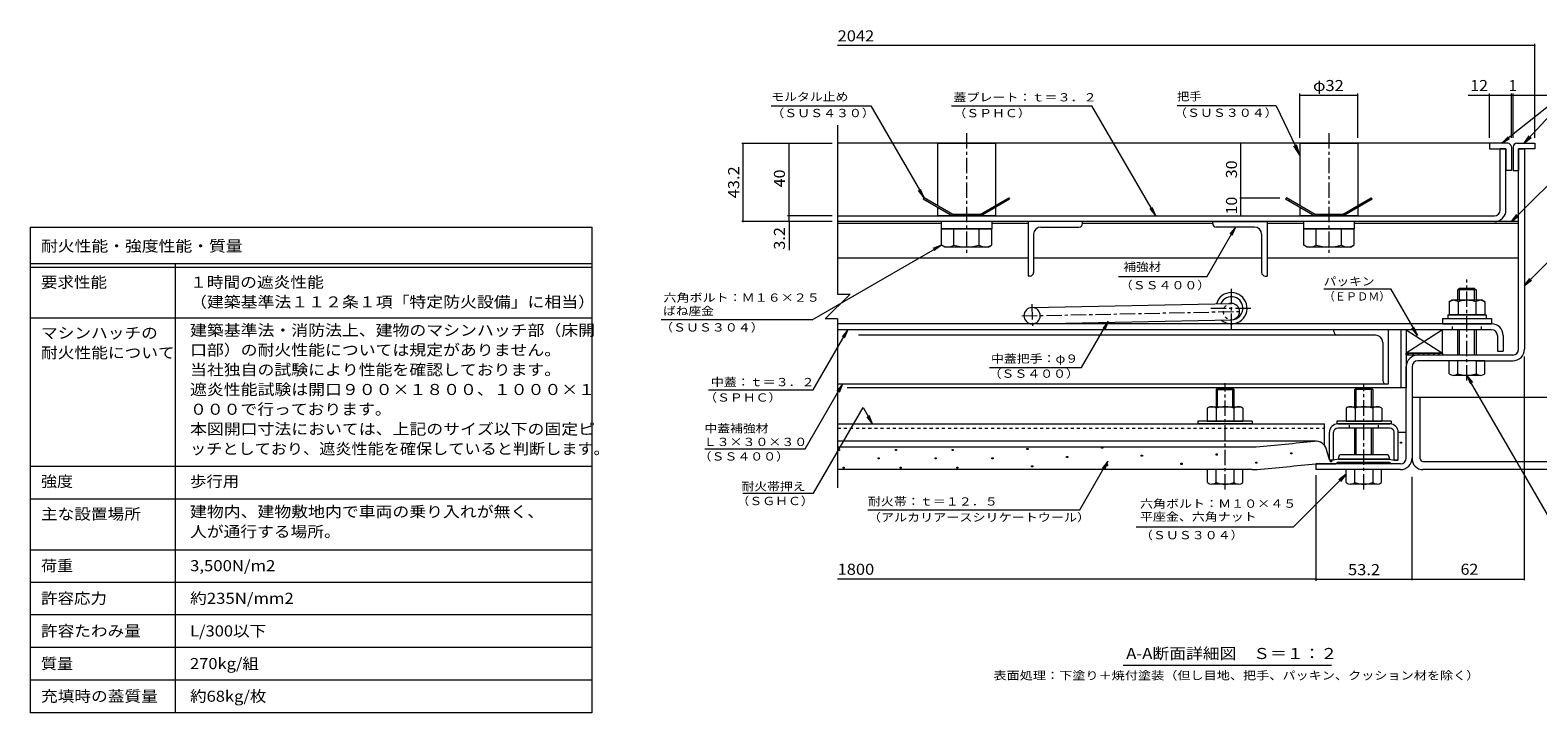
# Model space of a CAD drawing. Units: millimetres. Extents: x -3845 to 3411, y -10003 to 2413.
# Drawn here: x -3845 to 316, y -2455 to -572 of the extents above; entities that cross this region are included whole.
import ezdxf

# ---------------------------------------------------------------- set-up
doc = ezdxf.new("R2010")
doc.units = ezdxf.units.MM
doc.header["$LTSCALE"] = 10
doc.linetypes.add('JWW_CENTER1', pattern=[6.773333, 4.233333, -0.846667, 0.846667, -0.846667])
doc.linetypes.add('JWW_DASHED1', pattern=[1.693333, 0.846667, -0.846667])
for name, color, linetype in [('D-1', 7, 'Continuous'), ('D-2', 7, 'Continuous'), ('D-3', 7, 'Continuous'), ('D-4', 7, 'Continuous'), ('D-5', 7, 'Continuous'), ('D-6', 7, 'Continuous'), ('D-7', 7, 'Continuous'), ('D-9', 7, 'Continuous'), ('D-A', 7, 'Continuous'), ('D-B', 7, 'Continuous'), ('D-C', 7, 'Continuous'), ('D-E', 7, 'Continuous'), ('D-F', 7, 'Continuous'), ('F-5ﾚｲﾔ', 7, 'Continuous'), ('F-Fﾚｲﾔ', 7, 'Continuous')]:
    doc.layers.add(name, color=color, linetype=linetype)
doc.styles.add('ＭＳ ゴシック', font='txt', dxfattribs={"height": 1})

msp = doc.modelspace()

# ---------------------------------------------------------------- linework, layer by layer
at = {"layer": 'D-1', "color": 2, "linetype": 'Continuous', "lineweight": 9}
for p, q in [((262.6, -899.2), (278.6, -899.2)), ((262.6, -1452.2), (262.6, -899.2)), ((278.6, -899.2), (278.6, -1452.2)), ((246.6, -1468.2), (-15.4, -1468.2)), ((95.1, -1484.2), (-15.4, -1484.2)), ((145.1, -1484.2), (246.6, -1484.2)), ((-47.4, -1752.2), (-47.4, -1500.2)), ((-31.4, -1500.2), (-31.4, -1752.2)), ((-63.4, -1768.2), (-297.4, -1768.2)), ((-297.4, -1768.2), (-297.4, -1784.2)), ((-63.4, -1784.2), (-297.4, -1784.2))]:
    msp.add_line(p, q, dxfattribs=at)
for centre, radius, start, end in [((246.6, -1452.2), 16, 270, 0), ((246.6, -1452.2), 32, 270, 0), ((-15.4, -1500.2), 32, 90, 180), ((-15.4, -1500.2), 16, 90, 180), ((-63.4, -1752.2), 32, 270, 0), ((-63.4, -1752.2), 16, 270, 0)]:
    msp.add_arc(centre, radius, start, end, dxfattribs=at)
at = {"layer": 'D-2', "color": 3, "linetype": 'Continuous', "lineweight": 9}
for p, q in [((211.6, -1068.2), (211.6, -899.2)), ((227.6, -899.2), (211.6, -899.2)), ((227.6, -1068.2), (227.6, -899.2)), ((-1616.7, -1084.2), (195.6, -1084.2)), ((195.6, -1100.2), (-1616.7, -1100.2))]:
    msp.add_line(p, q, dxfattribs=at)
at = {"layer": 'D-2', "color": 3, "linetype": 'JWW_CENTER1', "lineweight": 9}
for p, q in [((-529.9, -1395.7), (-529.9, -1284.7)), ((-586.7, -1339), (-473.2, -1339))]:
    msp.add_line(p, q, dxfattribs=at)
at = {"layer": 'D-2', "color": 3, "linetype": 'Continuous', "lineweight": 9}
for centre, radius, start, end in [((195.6, -1068.2), 32, 270, 0), ((195.6, -1068.2), 16, 270, 0), ((-529.9, -1339), 43.2, 228.4263, 163.3553), ((-529.9, -1339), 31.7, 271.7608, 156.5284)]:
    msp.add_arc(centre, radius, start, end, dxfattribs=at)
at = {"layer": 'D-3', "color": 4, "linetype": 'Continuous', "lineweight": 9}
for p, q in [((182.6, -884.2), (-1616.7, -884.2)), ((232.6, -884.2), (182.6, -884.2)), ((182.6, -884.2), (182.6, -899.2)), ((182.6, -899.2), (227.6, -899.2)), ((227.6, -899.2), (227.6, -959.2)), ((242.6, -894.2), (242.6, -959.2)), ((247.6, -894.2), (247.6, -959.2)), ((257.6, -884.2), (307.6, -884.2)), ((307.6, -899.2), (262.6, -899.2)), ((262.6, -899.2), (262.6, -959.2)), ((307.6, -884.2), (307.6, -899.2)), ((242.6, -959.2), (227.6, -959.2)), ((247.6, -959.2), (262.6, -959.2)), ((-1378.3, -1034.2), (-1380.3, -1037.7)), ((-1380.3, -1037.7), (-1299.7, -1084.2)), ((-1298.7, -1080.2), (-1378.3, -1034.2)), ((-1369.7, -1039.2), (-1371.7, -1042.7)), ((-1223.7, -1080.2), (-1144, -1034.2)), ((-1222.6, -1084.2), (-1142, -1037.7)), ((-1152.6, -1039.2), (-1150.6, -1042.7)), ((-1144, -1034.2), (-1142, -1037.7)), ((-378.3, -1034.2), (-380.3, -1037.7)), ((-380.3, -1037.7), (-299.7, -1084.2)), ((-298.7, -1080.2), (-378.3, -1034.2)), ((-369.7, -1039.2), (-371.7, -1042.7)), ((-223.7, -1080.2), (-144, -1034.2)), ((-222.6, -1084.2), (-142, -1037.7)), ((-152.6, -1039.2), (-150.6, -1042.7)), ((-144, -1034.2), (-142, -1037.7)), ((-1223.7, -1080.2), (-1298.7, -1080.2)), ((-223.7, -1080.2), (-298.7, -1080.2)), ((-1222.6, -1084.2), (-1299.7, -1084.2)), ((-222.6, -1084.2), (-299.7, -1084.2))]:
    msp.add_line(p, q, dxfattribs=at)
for centre, start, end in [((232.6, -894.2), 0, 90), ((257.6, -894.2), 90, 180)]:
    msp.add_arc(centre, 10, start, end, dxfattribs=at)
at = {"layer": 'D-4', "color": 4, "linetype": 'Continuous', "lineweight": 9}
for p, q in [((-297.5, -1705.6), (-1616.7, -1705.6)), ((-69.4, -1680.9), (-47.4, -1680.9)), ((-69.4, -1757), (-69.4, -1681.2)), ((-47.4, -1752.2), (-47.4, -1680.9)), ((-1616.7, -1721.7), (-475.7, -1721.7)), ((-259.4, -1757), (-267.4, -1728.4)), ((-472.9, -1784.2), (-1616.7, -1784.2)), ((-297.4, -1768.2), (-241.9, -1768.2)), ((-258.2, -1758.2), (-259.4, -1757)), ((-249.2, -1758.2), (-258.2, -1758.2)), ((-234.4, -1755.7), (-249.2, -1758.2)), ((-234.4, -1763.2), (-241.9, -1768.2)), ((-94.4, -1755.7), (-234.4, -1755.7)), ((-234.4, -1763.2), (-94.4, -1763.2)), ((-94.4, -1755.7), (-79.7, -1758.2)), ((-94.4, -1763.2), (-86.9, -1768.2)), ((-63.4, -1768.2), (-86.9, -1768.2)), ((-79.7, -1758.2), (-70.7, -1758.2)), ((-70.7, -1758.2), (-69.4, -1757))]:
    msp.add_line(p, q, dxfattribs=at)
at = {"layer": 'D-4', "color": 2, "linetype": 'Continuous', "lineweight": 9}
for p, q in [((-1614.2, -1728.9), (-1611.2, -1728.9)), ((-1614.2, -1731.9), (-1614.2, -1728.9)), ((-1611.2, -1731.9), (-1614.2, -1731.9)), ((-1611.2, -1728.9), (-1611.2, -1731.9)), ((-1457.3, -1728.9), (-1454.3, -1728.9)), ((-1457.3, -1731.9), (-1457.3, -1728.9)), ((-1454.3, -1731.9), (-1457.3, -1731.9)), ((-1454.3, -1728.9), (-1454.3, -1731.9)), ((-1300.4, -1728.9), (-1297.4, -1728.9)), ((-1300.4, -1731.9), (-1300.4, -1728.9)), ((-1297.4, -1731.9), (-1300.4, -1731.9)), ((-1297.4, -1728.9), (-1297.4, -1731.9)), ((-1094.3, -1725.5), (-1091.3, -1725.5)), ((-1094.3, -1728.5), (-1094.3, -1725.5)), ((-1091.3, -1728.5), (-1094.3, -1728.5)), ((-1091.3, -1725.5), (-1091.3, -1728.5)), ((-888.2, -1722), (-885.2, -1722)), ((-888.2, -1725), (-888.2, -1722)), ((-885.2, -1725), (-888.2, -1725)), ((-885.2, -1722), (-885.2, -1725)), ((-778.6, -1744.4), (-775.6, -1744.4)), ((-778.6, -1747.4), (-778.6, -1744.4)), ((-775.6, -1747.4), (-778.6, -1747.4)), ((-775.6, -1744.4), (-775.6, -1747.4)), ((-572.5, -1740.9), (-569.5, -1740.9)), ((-572.5, -1743.9), (-572.5, -1740.9)), ((-569.5, -1743.9), (-572.5, -1743.9)), ((-569.5, -1740.9), (-569.5, -1743.9)), ((-366.4, -1737.5), (-363.4, -1737.5)), ((-366.4, -1740.5), (-366.4, -1737.5)), ((-363.4, -1740.5), (-366.4, -1740.5)), ((-363.4, -1737.5), (-363.4, -1740.5)), ((-63.7, -1708.1), (-60.7, -1708.1)), ((-63.7, -1711.1), (-63.7, -1708.1)), ((-60.7, -1711.1), (-63.7, -1711.1)), ((-60.7, -1708.1), (-60.7, -1711.1)), ((-1601.3, -1777.2), (-1598.3, -1777.2)), ((-1601.3, -1780.2), (-1601.3, -1777.2)), ((-1598.3, -1780.2), (-1601.3, -1780.2)), ((-1598.3, -1777.2), (-1598.3, -1780.2)), ((-1504.7, -1751.3), (-1501.7, -1751.3)), ((-1504.7, -1754.3), (-1504.7, -1751.3)), ((-1501.7, -1754.3), (-1504.7, -1754.3)), ((-1501.7, -1751.3), (-1501.7, -1754.3)), ((-1444.4, -1777.2), (-1441.4, -1777.2)), ((-1444.4, -1780.2), (-1444.4, -1777.2)), ((-1441.4, -1780.2), (-1444.4, -1780.2)), ((-1441.4, -1777.2), (-1441.4, -1780.2)), ((-1347.8, -1751.3), (-1344.8, -1751.3)), ((-1347.8, -1754.3), (-1347.8, -1751.3)), ((-1344.8, -1754.3), (-1347.8, -1754.3)), ((-1344.8, -1751.3), (-1344.8, -1754.3)), ((-1287.5, -1777.2), (-1284.5, -1777.2)), ((-1287.5, -1780.2), (-1287.5, -1777.2)), ((-1284.5, -1780.2), (-1287.5, -1780.2)), ((-1284.5, -1777.2), (-1284.5, -1780.2)), ((-1190.9, -1751.3), (-1187.9, -1751.3)), ((-1190.9, -1754.3), (-1190.9, -1751.3)), ((-1187.9, -1754.3), (-1190.9, -1754.3)), ((-1187.9, -1751.3), (-1187.9, -1754.3)), ((-1081.4, -1773.7), (-1078.4, -1773.7)), ((-1081.4, -1776.7), (-1081.4, -1773.7)), ((-1078.4, -1776.7), (-1081.4, -1776.7)), ((-1078.4, -1773.7), (-1078.4, -1776.7)), ((-984.8, -1747.9), (-981.8, -1747.9)), ((-984.8, -1750.9), (-984.8, -1747.9)), ((-981.8, -1750.9), (-984.8, -1750.9)), ((-981.8, -1747.9), (-981.8, -1750.9)), ((-875.2, -1770.3), (-872.2, -1770.3)), ((-875.2, -1773.3), (-875.2, -1770.3)), ((-872.2, -1773.3), (-875.2, -1773.3)), ((-872.2, -1770.3), (-872.2, -1773.3)), ((-669.1, -1766.8), (-666.1, -1766.8)), ((-669.1, -1769.8), (-669.1, -1766.8)), ((-666.1, -1769.8), (-669.1, -1769.8)), ((-666.1, -1766.8), (-666.1, -1769.8)), ((-463, -1763.3), (-460, -1763.3)), ((-463, -1766.3), (-463, -1763.3)), ((-460, -1766.3), (-463, -1766.3)), ((-460, -1763.3), (-460, -1766.3)), ((-256.9, -1759.9), (-253.9, -1759.9)), ((-256.9, -1762.9), (-256.9, -1759.9)), ((-253.9, -1762.9), (-256.9, -1762.9)), ((-253.9, -1759.9), (-253.9, -1762.9))]:
    msp.add_line(p, q, dxfattribs=at)
at = {"layer": 'D-4', "color": 211, "linetype": 'Continuous', "lineweight": 5}
for p, q in [((-101.9, -1743.2), (-226.9, -1743.2)), ((-234.4, -1750.7), (-234.4, -1755.7)), ((-234.4, -1755.7), (-94.4, -1755.7)), ((-234.4, -1765.7), (-234.4, -1763.2)), ((-234.4, -1763.2), (-94.4, -1763.2)), ((-96.9, -1768.2), (-231.9, -1768.2)), ((-94.4, -1750.7), (-94.4, -1755.7)), ((-94.4, -1765.7), (-94.4, -1763.2))]:
    msp.add_line(p, q, dxfattribs=at)
at = {"layer": 'D-4', "color": 4, "linetype": 'Continuous', "lineweight": 9}
for centre, radius, start, end in [((-2797.4, 23680.7), 25509, 275.2529, 275.61726), ((-297.5, -1736.8), 31.2, 15.5716, 95.6173), ((-475.7, -1571.7), 150, 270, 275.2529), ((-472.9, -1634.2), 150, 270, 275.2464), ((-2797.4, 23680.7), 25571.5, 275.24643, 275.6105), ((-63.4, -1752.2), 16, 270, 0)]:
    msp.add_arc(centre, radius, start, end, dxfattribs=at)
at = {"layer": 'D-4', "color": 211, "linetype": 'Continuous', "lineweight": 5}
for centre, radius, start, end in [((-226.9, -1750.7), 7.5, 90, 180), ((-101.9, -1750.7), 7.5, 0, 90), ((-231.9, -1765.7), 2.5, 180, 270), ((-96.9, -1765.7), 2.5, 270, 0)]:
    msp.add_arc(centre, radius, start, end, dxfattribs=at)
at = {"layer": 'D-5', "color": 7, "linetype": 'Continuous', "lineweight": 9}
for p, q in [((451.1, -696.8), (216.5, -884.2)), ((451.1, -696.8), (277.6, -884.2)), ((-1799.9, -780.4), (-1524.9, -780.4)), ((-1524.9, -780.4), (-1378.3, -1034.2)), ((-1302.4, -780.4), (-915.3, -780.4)), ((-738.9, -1084.2), (-915.3, -780.4)), ((-406.7, -780.4), (-679.9, -780.4)), ((-406.7, -780.4), (-341.2, -916.6)), ((529, -814.1), (242.8, -1100.2)), ((216.5, -884.2), (233.8, -866.2)), ((216.5, -884.2), (237.9, -871.3)), ((277.6, -884.2), (292.1, -863.8)), ((277.6, -884.2), (296.9, -868.2)), ((-341.2, -916.6), (-357.6, -891.5)), ((-341.2, -916.6), (-350.5, -888.1)), ((-1378.3, -1034.2), (-1393.6, -1014.4)), ((-1378.3, -1034.2), (-1387.9, -1011.1)), ((-738.9, -1084.2), (-754.2, -1064.4)), ((-738.9, -1084.2), (-748.5, -1061.1)), ((242.8, -1100.2), (258, -1080.4)), ((-1750.4, -1100.2), (-1750.4, -1178.8)), ((-598, -1252), (-519.1, -1115.2)), ((-519.1, -1115.2), (-534.3, -1135)), ((-519.1, -1115.2), (-528.6, -1138.3)), ((242.8, -1100.2), (262.7, -1085)), ((-1686.9, -1370.6), (-1330.4, -1164.9)), ((-1330.4, -1164.9), (-1353.5, -1174.4)), ((-1330.4, -1164.9), (-1350.3, -1180.1)), ((404.6, -1150.7), (278.6, -1276.7)), ((-598, -1252), (-841.6, -1252)), ((-275.3, -1285.5), (-90.7, -1285.5)), ((-90.7, -1285.5), (-16.5, -1414)), ((278.6, -1276.7), (293.8, -1256.8)), ((278.6, -1276.7), (298.4, -1261.4)), ((-1686.9, -1370.6), (-2103.9, -1370.6)), ((-1684.6, -1564), (-1588.8, -1398.2)), ((-1588.8, -1398.2), (-1604, -1418.1)), ((-1588.8, -1398.2), (-1598.4, -1421.3)), ((-943.6, -1502.5), (-869.9, -1375.6)), ((-869.9, -1375.6), (-885.2, -1395.4)), ((-869.9, -1375.6), (-879.5, -1398.6)), ((-16.5, -1414), (-31.8, -1394.2)), ((-16.5, -1414), (-26.1, -1390.9)), ((-1197.3, -1502.5), (-943.6, -1502.5)), ((120.1, -1524.2), (129.7, -1547.3)), ((120.1, -1524.2), (135.3, -1544.1)), ((355.7, -1932.3), (120.1, -1524.2)), ((-1972.8, -1564), (-1684.6, -1564)), ((-1706.3, -1726.6), (-1603.3, -1548.2)), ((-1603.3, -1548.2), (-1618.5, -1568.1)), ((-1603.3, -1548.2), (-1612.8, -1571.3)), ((-1683.1, -1849.5), (-1546.5, -1612.9)), ((-1546.5, -1612.9), (-1520.3, -1658.2)), ((-1520.3, -1658.2), (-1535.6, -1638.4)), ((-1520.3, -1658.2), (-1529.9, -1635.1)), ((-1982.8, -1726.6), (-1706.3, -1726.6)), ((-948.1, -1894.7), (-871.1, -1761.3)), ((-871.1, -1761.3), (-886.3, -1781.2)), ((-871.1, -1761.3), (-880.6, -1784.4)), ((-358.2, -1941.6), (-213.4, -1796.8)), ((-213.4, -1796.8), (-233.2, -1812.1)), ((-213.4, -1796.8), (-228.6, -1816.7)), ((-1878.3, -1849.5), (-1683.1, -1849.5)), ((-792.5, -1941.6), (-358.2, -1941.6)), ((-254.1, -2324.8), (-829.1, -2324.8))]:
    msp.add_line(p, q, dxfattribs=at)
at = {"layer": 'D-6', "color": 6, "linetype": 'Continuous', "lineweight": 9}
for p, q in [((262.6, -1100.2), (-1616.7, -1100.2)), ((-1331.2, -1105.2), (-1616.7, -1105.2)), ((-1090.7, -1105.2), (-1191.2, -1105.2)), ((-581.6, -1105.2), (-940.7, -1105.2)), ((-331.2, -1105.2), (-431.6, -1105.2)), ((262.6, -1105.2), (-191.2, -1105.2)), ((-1616.7, -1200.2), (-1090.7, -1200.2)), ((-1075.7, -1200.2), (-446.6, -1200.2)), ((-431.6, -1200.2), (262.6, -1200.2)), ((-1080.4, -1337.2), (-529.9, -1325.7)), ((-1079.4, -1382.2), (-529.9, -1370.7)), ((-529.9, -1370.7), (-529.4, -1370.7)), ((-47.4, -1398.2), (-47.4, -1463.2)), ((52.6, -1398.2), (-47.4, -1463.2)), ((-47.4, -1398.2), (52.6, -1463.2)), ((52.6, -1398.2), (-47.4, -1398.2)), ((52.6, -1463.2), (52.6, -1398.2)), ((52.6, -1463.2), (-47.4, -1463.2))]:
    msp.add_line(p, q, dxfattribs=at)
at = {"layer": 'D-6', "color": 6, "linetype": 'JWW_CENTER1', "lineweight": 9}
for p, q in [((-1080.6, -1328.2), (-1079.3, -1388.1)), ((-1108.4, -1360.3), (-504.6, -1347.7))]:
    msp.add_line(p, q, dxfattribs=at)
at = {"layer": 'D-6', "color": 211, "linetype": 'Continuous', "lineweight": 5}
for p, q in [((-47.4, -1398.2), (-62.4, -1398.2)), ((-62.4, -1398.2), (-62.4, -1558.2)), ((-47.4, -1398.2), (-47.4, -1558.2)), ((-62.4, -1558.2), (-1590.6, -1558.2)), ((-47.4, -1558.2), (-62.4, -1558.2))]:
    msp.add_line(p, q, dxfattribs=at)
at = {"layer": 'D-6', "color": 6, "linetype": 'JWW_DASHED1', "lineweight": 9}
msp.add_arc((-529.9, -1348.2), 22.5, 90, 270, dxfattribs=at)
at = {"layer": 'D-6', "color": 6, "linetype": 'Continuous', "lineweight": 9}
for centre, start, end in [((-529.9, -1348.2), 270, 90), ((-1079.9, -1359.7), 90, 270), ((-1079.9, -1359.7), 270, 90)]:
    msp.add_arc(centre, 22.5, start, end, dxfattribs=at)
at = {"layer": 'D-7', "color": 30, "linetype": 'Continuous', "lineweight": 5}
for p, q in [((99.2, -1284.2), (95.1, -1288.3)), ((95.1, -1317.2), (95.1, -1288.3)), ((145.1, -1288.3), (95.1, -1288.3)), ((99.2, -1317.2), (99.2, -1284.2)), ((141, -1284.2), (99.2, -1284.2)), ((141, -1317.2), (141, -1284.2)), ((141, -1284.2), (145.1, -1288.3)), ((145.1, -1288.3), (145.1, -1317.2)), ((95.1, -1468.2), (95.1, -1398.2)), ((99.2, -1468.2), (99.2, -1398.2)), ((141, -1468.2), (141, -1398.2)), ((145.1, -1398.2), (145.1, -1468.2)), ((169.1, -1484.2), (71.1, -1484.2)), ((71.1, -1519.7), (71.1, -1484.2)), ((95.1, -1519.7), (95.1, -1484.2)), ((145.1, -1484.2), (145.1, -1519.7)), ((169.1, -1519.7), (169.1, -1484.2)), ((157.1, -1524.2), (83.1, -1524.2)), ((-568.3, -1559.2), (-572.4, -1563.3)), ((-572.4, -1563.3), (-572.4, -1610.7)), ((-572.4, -1563.3), (-572.4, -1586.7)), ((-572.4, -1563.3), (-522.4, -1563.3)), ((-568.3, -1610.7), (-568.3, -1559.2)), ((-568.3, -1559.2), (-526.5, -1559.2)), ((-526.5, -1610.7), (-526.5, -1559.2)), ((-526.5, -1559.2), (-522.4, -1563.3)), ((-522.4, -1610.7), (-522.4, -1563.3)), ((-185.3, -1559.2), (-189.4, -1563.3)), ((-189.4, -1610.7), (-189.4, -1563.3)), ((-139.4, -1563.3), (-189.4, -1563.3)), ((-185.3, -1610.7), (-185.3, -1559.2)), ((-143.5, -1559.2), (-185.3, -1559.2)), ((-143.5, -1610.7), (-143.5, -1559.2)), ((-143.5, -1559.2), (-139.4, -1563.3)), ((-139.4, -1563.3), (-139.4, -1610.7)), ((-189.4, -1743.2), (-189.4, -1669.7)), ((-185.3, -1743.2), (-185.3, -1669.7)), ((-143.5, -1743.2), (-143.5, -1669.7)), ((-139.4, -1669.7), (-139.4, -1743.2)), ((-498.4, -1784.2), (-596.4, -1784.2)), ((-596.4, -1819.7), (-596.4, -1784.2)), ((-572.4, -1819.7), (-572.4, -1784.2)), ((-522.4, -1819.7), (-522.4, -1784.2)), ((-498.4, -1819.7), (-498.4, -1784.2)), ((-115.4, -1784.2), (-213.4, -1784.2)), ((-213.4, -1819.7), (-213.4, -1784.2)), ((-189.4, -1819.7), (-189.4, -1784.2)), ((-139.4, -1784.2), (-139.4, -1819.7)), ((-115.4, -1819.7), (-115.4, -1784.2)), ((-510.4, -1824.2), (-584.4, -1824.2)), ((-127.4, -1824.2), (-201.4, -1824.2))]:
    msp.add_line(p, q, dxfattribs=at)
at = {"layer": 'D-7', "color": 30, "linetype": 'JWW_CENTER1', "lineweight": 5}
for p, q in [((120.1, -1538.6), (120.1, -1260)), ((-547.4, -1839.4), (-547.4, -1545.3)), ((-164.4, -1838.6), (-164.4, -1550))]:
    msp.add_line(p, q, dxfattribs=at)
at = {"layer": 'D-7', "color": 2, "linetype": 'Continuous', "lineweight": 9}
for p, q in [((71, -1321), (77.6, -1317.2)), ((71, -1321), (71, -1357.2)), ((162.6, -1317.2), (77.6, -1317.2)), ((95.6, -1321), (95.6, -1357.2)), ((144.6, -1321), (144.6, -1357.2)), ((162.6, -1317.2), (169.2, -1321)), ((169.2, -1321), (169.2, -1357.2)), ((169.2, -1357.2), (71, -1357.2))]:
    msp.add_line(p, q, dxfattribs=at)
at = {"layer": 'D-7', "color": 211, "linetype": 'Continuous', "lineweight": 5}
for p, q in [((52.6, -1367.2), (187.6, -1367.2)), ((52.6, -1367.2), (52.6, -1382.2)), ((187.6, -1367.2), (187.6, -1382.2)), ((52.6, -1382.2), (187.6, -1382.2)), ((-472.4, -1650.7), (-622.4, -1650.7)), ((-622.4, -1650.7), (-622.4, -1658.2)), ((-472.4, -1658.2), (-622.4, -1658.2)), ((-472.4, -1650.7), (-472.4, -1658.2)), ((-89.4, -1650.7), (-239.4, -1650.7)), ((-239.4, -1650.7), (-239.4, -1658.2)), ((-89.4, -1658.2), (-239.4, -1658.2)), ((-89.4, -1650.7), (-89.4, -1658.2))]:
    msp.add_line(p, q, dxfattribs=at)
at = {"layer": 'D-7', "color": 6, "linetype": 'Continuous', "lineweight": 9}
for p, q in [((67.6, -1357.2), (172.6, -1357.2)), ((67.6, -1357.2), (67.6, -1367.2)), ((67.6, -1367.2), (172.6, -1367.2)), ((172.6, -1357.2), (172.6, -1367.2))]:
    msp.add_line(p, q, dxfattribs=at)
at = {"layer": 'D-7', "color": 2, "linetype": 'Continuous', "lineweight": 9}
for centre, radius, start, end in [((85.5, -1346.1), 29, 94.3844, 120), ((82.5, -1341.4), 24.2, 57.4275, 88.1878), ((120.1, -1398.4), 81.2, 72.4119, 107.5881), ((157.7, -1341.4), 24.2, 91.8121, 122.5725), ((154.7, -1346.1), 29, 60, 85.6156)]:
    msp.add_arc(centre, radius, start, end, dxfattribs=at)
at = {"layer": 'D-7', "color": 30, "linetype": 'Continuous', "lineweight": 5}
for centre, radius, start, end in [((83.1, -1505.9), 18.3, 229.1022, 310.8981), ((120.1, -1452.1), 72.1, 249.7055, 290.2945), ((157.1, -1505.9), 18.3, 229.1019, 310.8978), ((-584.4, -1805.9), 18.3, 229.1022, 310.8981), ((-547.4, -1752.1), 72.1, 249.7055, 290.2945), ((-510.4, -1805.9), 18.3, 229.1019, 310.8978), ((-201.4, -1805.9), 18.3, 229.1022, 310.8981), ((-164.4, -1752.1), 72.1, 249.7055, 290.2945), ((-127.4, -1805.9), 18.3, 229.1019, 310.8978)]:
    msp.add_arc(centre, radius, start, end, dxfattribs=at)
at = {"layer": 'D-9', "color": 211, "linetype": 'Continuous', "lineweight": 5}
for p, q in [((-1090.7, -1100.2), (-1090.7, -1250.2)), ((-940.7, -1100.2), (-1090.7, -1100.2)), ((-1055.7, -1115.2), (-950.7, -1115.2)), ((-940.7, -1105.2), (-940.7, -1100.2)), ((-581.6, -1105.2), (-581.6, -1100.2)), ((-581.6, -1100.2), (-431.6, -1100.2)), ((-466.6, -1115.2), (-571.6, -1115.2)), ((-431.6, -1100.2), (-431.6, -1250.2)), ((-1075.7, -1135.2), (-1075.7, -1240.2)), ((-446.6, -1135.2), (-446.6, -1240.2)), ((-1085.7, -1250.2), (-1090.7, -1250.2)), ((-436.6, -1250.2), (-431.6, -1250.2))]:
    msp.add_line(p, q, dxfattribs=at)
for centre, radius, start, end in [((-1055.7, -1135.2), 20, 90, 180), ((-950.7, -1105.2), 10, 270, 0), ((-571.6, -1105.2), 10, 180, 270), ((-466.6, -1135.2), 20, 0, 90), ((-1085.7, -1240.2), 10, 270, 0), ((-436.6, -1240.2), 10, 180, 270)]:
    msp.add_arc(centre, radius, start, end, dxfattribs=at)
at = {"layer": 'D-A', "color": 3, "linetype": 'Continuous', "lineweight": 9}
for p, q in [((188.1, -1382.2), (-1616.7, -1382.2)), ((188.1, -1398.2), (-1616.7, -1398.2)), ((204.1, -1414.2), (204.1, -1457.2)), ((220.1, -1414.2), (220.1, -1457.2)), ((204.1, -1457.2), (220.1, -1457.2))]:
    msp.add_line(p, q, dxfattribs=at)
at = {"layer": 'D-A', "color": 3, "linetype": 'JWW_DASHED1', "lineweight": 9}
for p, q in [((80.1, -1398.2), (80.1, -1382.2)), ((160.1, -1398.2), (160.1, -1382.2))]:
    msp.add_line(p, q, dxfattribs=at)
at = {"layer": 'D-A', "color": 3, "linetype": 'Continuous', "lineweight": 9}
for radius in [32, 16]:
    msp.add_arc((188.1, -1414.2), radius, 0, 90, dxfattribs=at)
at = {"layer": 'D-B', "color": 6, "linetype": 'Continuous', "lineweight": 9}
for p, q in [((-132.4, -1413.2), (-1559.5, -1413.2)), ((-247.4, -1403.2), (-247.4, -1398.2)), ((-97.4, -1398.2), (-97.4, -1548.2)), ((-112.4, -1433.2), (-112.4, -1538.2)), ((-97.4, -1548.2), (-1616.7, -1548.2))]:
    msp.add_line(p, q, dxfattribs=at)
at = {"layer": 'D-B', "color": 2, "linetype": 'Continuous', "lineweight": 9}
for p, q in [((-589.9, -1610.7), (-596.5, -1614.5)), ((-596.5, -1614.5), (-596.5, -1650.7)), ((-589.9, -1610.7), (-504.9, -1610.7)), ((-571.9, -1614.5), (-571.9, -1650.7)), ((-522.9, -1614.5), (-522.9, -1650.7)), ((-498.3, -1614.5), (-504.9, -1610.7)), ((-498.3, -1614.5), (-498.3, -1650.7)), ((-206.9, -1610.7), (-213.5, -1614.5)), ((-213.5, -1614.5), (-213.5, -1650.7)), ((-206.9, -1610.7), (-121.9, -1610.7)), ((-188.9, -1614.5), (-188.9, -1650.7)), ((-139.9, -1614.5), (-139.9, -1650.7)), ((-115.3, -1614.5), (-121.9, -1610.7)), ((-115.3, -1614.5), (-115.3, -1650.7)), ((-596.5, -1650.7), (-498.3, -1650.7)), ((-213.5, -1650.7), (-115.3, -1650.7))]:
    msp.add_line(p, q, dxfattribs=at)
at = {"layer": 'D-B', "color": 7, "linetype": 'Continuous', "lineweight": 9}
for p, q in [((-1616.7, -1658.2), (-273.5, -1658.2)), ((-273.5, -1716.8), (-273.5, -1658.2)), ((-236.4, -1658.2), (-92.4, -1658.2)), ((-259.4, -1757), (-259.4, -1681.2)), ((-247.9, -1757), (-247.9, -1681.2)), ((-92.4, -1669.7), (-236.4, -1669.7)), ((-80.9, -1757), (-80.9, -1681.2)), ((-69.4, -1757), (-69.4, -1681.2)), ((-258.2, -1758.2), (-259.4, -1757)), ((-249.2, -1758.2), (-258.2, -1758.2)), ((-249.2, -1758.2), (-247.9, -1757)), ((-79.7, -1758.2), (-80.9, -1757)), ((-70.7, -1758.2), (-79.7, -1758.2)), ((-70.7, -1758.2), (-69.4, -1757))]:
    msp.add_line(p, q, dxfattribs=at)
at = {"layer": 'D-B', "color": 7, "linetype": 'JWW_DASHED1', "lineweight": 9}
for p, q in [((-204.4, -1669.7), (-204.4, -1658.2)), ((-124.4, -1669.7), (-124.4, -1658.2)), ((-1616.7, -1669.7), (-273.5, -1669.7))]:
    msp.add_line(p, q, dxfattribs=at)
at = {"layer": 'D-B', "color": 6, "linetype": 'Continuous', "lineweight": 9}
for centre, radius, start, end in [((-237.4, -1403.2), 10, 180, 270), ((-132.4, -1433.2), 20, 0, 90), ((-102.4, -1538.2), 10, 180, 270)]:
    msp.add_arc(centre, radius, start, end, dxfattribs=at)
at = {"layer": 'D-B', "color": 2, "linetype": 'Continuous', "lineweight": 9}
for centre, radius, start, end in [((-582, -1639.6), 29, 94.3844, 120), ((-585, -1634.9), 24.2, 57.4275, 88.1879), ((-547.4, -1691.9), 81.2, 72.4119, 107.5881), ((-509.8, -1634.9), 24.2, 91.8122, 122.5725), ((-512.8, -1639.6), 29, 60, 85.6156), ((-199, -1639.6), 29, 94.3844, 120), ((-202, -1634.9), 24.2, 57.4275, 88.1879), ((-164.4, -1691.9), 81.2, 72.4119, 107.5881), ((-126.8, -1634.9), 24.2, 91.8122, 122.5725), ((-129.8, -1639.6), 29, 60, 85.6156)]:
    msp.add_arc(centre, radius, start, end, dxfattribs=at)
at = {"layer": 'D-B', "color": 7, "linetype": 'Continuous', "lineweight": 9}
for centre, radius, start, end in [((-236.4, -1681.2), 23, 90, 180), ((-92.4, -1681.2), 23, 0, 90), ((-236.4, -1681.2), 11.5, 90, 180), ((-92.4, -1681.2), 11.5, 0, 90)]:
    msp.add_arc(centre, radius, start, end, dxfattribs=at)
at = {"layer": 'D-C', "color": 2, "linetype": 'JWW_CENTER1', "lineweight": 9}
for p, q in [((-1261.2, -856.5), (-1261.2, -1195.8)), ((-261.2, -856.5), (-261.2, -1195.8))]:
    msp.add_line(p, q, dxfattribs=at)
at = {"layer": 'D-C', "color": 2, "linetype": 'Continuous', "lineweight": 9}
for p, q in [((-1341.2, -884.2), (-1341.2, -1055.7)), ((-1341.2, -884.2), (-1181.2, -884.2)), ((-1181.2, -884.2), (-1181.2, -1055.7)), ((-341.2, -884.2), (-341.2, -1055.7)), ((-341.2, -884.2), (-181.2, -884.2)), ((-181.2, -884.2), (-181.2, -1055.7)), ((-1341.2, -1060.3), (-1341.2, -1084.2)), ((-1181.2, -1060.3), (-1181.2, -1084.2)), ((-341.2, -1060.3), (-341.2, -1084.2)), ((-181.2, -1060.3), (-181.2, -1084.2)), ((-1181.2, -1084.2), (-1341.2, -1084.2)), ((-181.2, -1084.2), (-341.2, -1084.2))]:
    msp.add_line(p, q, dxfattribs=at)
at = {"layer": 'D-C', "color": 211, "linetype": 'Continuous', "lineweight": 5}
for p, q in [((-1191.2, -1100.2), (-1331.2, -1100.2)), ((-1331.2, -1100.2), (-1331.2, -1120.2)), ((-1191.2, -1120.2), (-1331.2, -1120.2)), ((-1191.2, -1100.2), (-1191.2, -1120.2)), ((-331.2, -1100.2), (-331.2, -1120.2)), ((-191.2, -1100.2), (-331.2, -1100.2)), ((-191.2, -1120.2), (-331.2, -1120.2)), ((-191.2, -1100.2), (-191.2, -1120.2))]:
    msp.add_line(p, q, dxfattribs=at)
at = {"layer": 'D-C', "color": 30, "linetype": 'Continuous', "lineweight": 5}
for p, q in [((-1330.4, -1120.2), (-1191.9, -1120.2)), ((-1330.4, -1164.9), (-1330.4, -1120.2)), ((-1295.8, -1164.9), (-1295.8, -1120.2)), ((-1226.5, -1164.9), (-1226.5, -1120.2)), ((-1191.9, -1120.2), (-1191.9, -1164.9)), ((-330.4, -1164.9), (-330.4, -1120.2)), ((-330.4, -1120.2), (-191.9, -1120.2)), ((-295.8, -1164.9), (-295.8, -1120.2)), ((-226.5, -1164.9), (-226.5, -1120.2)), ((-191.9, -1120.2), (-191.9, -1164.9)), ((-1321.2, -1170.2), (-1330.4, -1164.9)), ((-1201.2, -1170.2), (-1191.9, -1164.9)), ((-321.2, -1170.2), (-330.4, -1164.9)), ((-201.2, -1170.2), (-191.9, -1164.9)), ((-1201.2, -1170.2), (-1321.2, -1170.2)), ((-201.2, -1170.2), (-321.2, -1170.2))]:
    msp.add_line(p, q, dxfattribs=at)
at = {"layer": 'D-C', "color": 7, "linetype": 'Continuous', "lineweight": 9}
for p, q in [((-47.4, -1463.2), (52.6, -1463.2)), ((-47.4, -1468.2), (-47.4, -1463.2)), ((52.6, -1468.2), (-47.4, -1468.2)), ((-44.6, -1468.2), (-39.6, -1463.2)), ((-30.4, -1468.2), (-25.4, -1463.2)), ((-16.3, -1468.2), (-11.3, -1463.2)), ((-2.1, -1468.2), (2.9, -1463.2)), ((12, -1468.2), (17, -1463.2)), ((26.2, -1468.2), (31.2, -1463.2)), ((40.3, -1468.2), (45.3, -1463.2)), ((52.6, -1463.2), (52.6, -1468.2))]:
    msp.add_line(p, q, dxfattribs=at)
at = {"layer": 'D-C', "color": 30, "linetype": 'Continuous', "lineweight": 5}
for centre, radius, start, end in [((-1310, -1129.4), 40.9, 240, 265.6158), ((-1314.2, -1136), 34.2, 271.8136, 302.5707), ((-1261.2, -1055.6), 114.6, 252.412, 287.588), ((-1208.1, -1136), 34.2, 237.4293, 268.1865), ((-1212.3, -1129.4), 40.9, 274.3843, 300), ((-310, -1129.4), 40.9, 240, 265.6158), ((-314.2, -1136), 34.2, 271.8136, 302.5707), ((-261.2, -1055.6), 114.6, 252.412, 287.588), ((-208.1, -1136), 34.2, 237.4293, 268.1865), ((-212.3, -1129.4), 40.9, 274.3843, 300)]:
    msp.add_arc(centre, radius, start, end, dxfattribs=at)
at = {"layer": 'D-E', "color": 3, "linetype": 'Continuous', "lineweight": 9}
for p, q in [((-31.4, -1584.2), (-8.9, -1584.2)), ((-31.4, -1584.2), (-31.4, -1752.2)), ((-8.9, -1584.2), (468.6, -1584.2)), ((-8.9, -1754.2), (-8.9, -1584.2)), ((-1.4, -1761.7), (668.6, -1761.7)), ((668.6, -1784.2), (-1.4, -1784.2))]:
    msp.add_line(p, q, dxfattribs=at)
for radius, start in [(30, 176.1765), (7.5, 180.0003)]:
    msp.add_arc((-1.4, -1754.2), radius, start, 270, dxfattribs=at)
at = {"layer": 'D-F', "color": 7, "linetype": 'Continuous', "lineweight": 9}
for p, q in [((307.6, -614.8), (-1616.7, -614.8)), ((307.6, -869.2), (307.6, -609.8)), ((-341.2, -869.2), (-341.2, -746.6)), ((-181.2, -869.2), (-181.2, -746.6)), ((182.6, -869.2), (182.6, -746.6)), ((242.6, -869.2), (242.6, -746.6)), ((247.6, -869.2), (247.6, -746.6)), ((-341.2, -751.6), (-181.2, -751.6)), ((123, -751.6), (242.6, -751.6)), ((242.6, -751.6), (247.6, -751.6)), ((247.6, -751.6), (371.9, -751.6)), ((-1616.7, -834.2), (-1616.7, -1299.8)), ((-1880.6, -884.2), (-1631.7, -884.2)), ((-1877.6, -1100.2), (-1877.6, -884.2)), ((-1750.4, -1084.2), (-1750.4, -884.2)), ((-503.8, -1034.2), (-503.8, -884.2)), ((-506.8, -1034.2), (-396.6, -1034.2)), ((-503.8, -1084.2), (-503.8, -1034.2)), ((-1631.7, -1100.2), (-1880.6, -1100.2)), ((-1631.7, -1084.2), (-1755.4, -1084.2)), ((-1750.4, -1100.2), (-1750.4, -1084.2)), ((-1582.3, -1299.8), (-1651.1, -1368.6)), ((-1616.7, -1299.8), (-1582.3, -1299.8)), ((-1616.7, -1368.6), (-1651.1, -1368.6)), ((-1616.7, -1368.6), (-1616.7, -1834.2)), ((278.6, -2089), (278.6, -1472.2)), ((-297.4, -1799.2), (-297.4, -2091)), ((-31.3, -2089), (-31.3, -1804.2)), ((-1533.3, -1894.7), (-948.1, -1894.7)), ((-297.4, -2086), (-1616.7, -2086)), ((-297.4, -2086), (-31.3, -2086)), ((-31.3, -2086), (278.6, -2086))]:
    msp.add_line(p, q, dxfattribs=at)
at = {"layer": 'D-F', "color": 7, "linetype": 'Continuous', "lineweight": 9, "const_width": 2}
for points in [[(308.6, -614.8, 0.414214), (307.6, -613.8, 0.414214), (306.6, -614.8, 0.414214), (307.6, -615.8, 0.414214)], [(-340.2, -751.6, 0.414214), (-341.2, -750.6, 0.414214), (-342.2, -751.6, 0.414214), (-341.2, -752.6, 0.414214)], [(-180.2, -751.6, 0.414214), (-181.2, -750.6, 0.414214), (-182.2, -751.6, 0.414214), (-181.2, -752.6, 0.414214)], [(183.6, -751.6, 0.414214), (182.6, -750.6, 0.414214), (181.6, -751.6, 0.414214), (182.6, -752.6, 0.414214)], [(243.6, -751.6, 0.414214), (242.6, -750.6, 0.414214), (241.6, -751.6, 0.414214), (242.6, -752.6, 0.414214)], [(248.6, -751.6, 0.414214), (247.6, -750.6, 0.414214), (246.6, -751.6, 0.414214), (247.6, -752.6, 0.414214)], [(308.6, -751.6, 0.414214), (307.6, -750.6, 0.414214), (306.6, -751.6, 0.414214), (307.6, -752.6, 0.414214)], [(-1876.6, -884.2, 0.414214), (-1877.6, -883.2, 0.414214), (-1878.6, -884.2, 0.414214), (-1877.6, -885.2, 0.414214)], [(-1749.4, -884.2, 0.414214), (-1750.4, -883.2, 0.414214), (-1751.4, -884.2, 0.414214), (-1750.4, -885.2, 0.414214)], [(-502.8, -884.2, 0.414214), (-503.8, -883.2, 0.414214), (-504.8, -884.2, 0.414214), (-503.8, -885.2, 0.414214)], [(-502.8, -1034.2, 0.414214), (-503.8, -1033.2, 0.414214), (-504.8, -1034.2, 0.414214), (-503.8, -1035.2, 0.414214)], [(-1876.6, -1100.2, 0.414214), (-1877.6, -1099.2, 0.414214), (-1878.6, -1100.2, 0.414214), (-1877.6, -1101.2, 0.414214)], [(-1749.4, -1084.2, 0.414214), (-1750.4, -1083.2, 0.414214), (-1751.4, -1084.2, 0.414214), (-1750.4, -1085.2, 0.414214)], [(-1749.4, -1100.2, 0.414214), (-1750.4, -1099.2, 0.414214), (-1751.4, -1100.2, 0.414214), (-1750.4, -1101.2, 0.414214)], [(-502.8, -1084.2, 0.414214), (-503.8, -1083.2, 0.414214), (-504.8, -1084.2, 0.414214), (-503.8, -1085.2, 0.414214)], [(-296.4, -2086, 0.414214), (-297.4, -2085, 0.414214), (-298.4, -2086, 0.414214), (-297.4, -2087, 0.414214)], [(-30.3, -2086, 0.414214), (-31.3, -2085, 0.414214), (-32.3, -2086, 0.414214), (-31.3, -2087, 0.414214)], [(279.6, -2086, 0.414214), (278.6, -2085, 0.414214), (277.6, -2086, 0.414214), (278.6, -2087, 0.414214)]]:
    msp.add_lwpolyline(points, format="xyb", close=True, dxfattribs=at)
at = {"layer": 'F-5ﾚｲﾔ', "color": 7, "linetype": 'Continuous', "lineweight": 9}
for p, q in [((-2295, -1115.6), (-2295, -2455)), ((-3845, -1775), (-2295, -1775)), ((-3845, -1865), (-2295, -1865))]:
    msp.add_line(p, q, dxfattribs=at)
at = {"layer": 'F-Fﾚｲﾔ', "color": 7, "linetype": 'Continuous', "lineweight": 9}
for p, q in [((-3845, -1115.6), (-2295, -1115.6)), ((-3845, -1115.6), (-3845, -2455)), ((-3845, -1215.6), (-2295, -1215.6)), ((-3845, -1225.6), (-2295, -1225.6)), ((-3445, -1215.6), (-3445, -2455)), ((-3845, -1365.6), (-2295, -1365.6)), ((-3845, -1775), (-2295, -1775)), ((-3845, -1865), (-2295, -1865)), ((-3845, -2005), (-2295, -2005)), ((-3845, -2095), (-2295, -2095)), ((-2295, -2185), (-3845, -2185)), ((-2295, -2275), (-3845, -2275)), ((-2295, -2365), (-3845, -2365)), ((-2295, -2455), (-3845, -2455))]:
    msp.add_line(p, q, dxfattribs=at)

# ---------------------------------------------------------------- texts
at = {"layer": 'D-5', "color": 7, "linetype": 'Continuous', "lineweight": 9, "style": 'ＭＳ ゴシック'}
for s, width, p in [('モルタル止め', 1.138889, (-1799.9, -767.2)), ('蓋プレート：ｔ＝３．２', 1.151515, (-1297.1, -768.6)), ('把手', 1.083333, (-679.9, -766.3)), ('（ＳＵＳ４３０）', 1.145833, (-1799.9, -812.1)), ('（ＳＰＨＣ）', 1.138889, (-1297.1, -812.3)), ('（ＳＵＳ３０４）', 1.145833, (-688.3, -811.3)), ('補強材', 1.111111, (-827.8, -1236.3)), ('（ＳＳ４００）', 1.142857, (-838, -1286.8)), ('六角ボルト：Ｍ１６×２５', 1.152778, (-2097.3, -1321.1)), ('（ＥＰＤＭ）', 0.983333, (-275.3, -1317.8)), ('ばね座金', 1.125, (-2098.4, -1357.8)), ('（ＳＵＳ３０４）', 1.145833, (-2106.6, -1403.3)), ('中蓋把手：φ９', 1.142857, (-1193.6, -1489.4)), ('中蓋：ｔ＝３．２', 1.145833, (-1966.4, -1554.1)), ('（ＳＳ４００）', 1.142857, (-1200.2, -1530.9)), ('（ＳＰＨＣ）', 1.138889, (-1985, -1596.7)), ('中蓋補強材', 1.133333, (-1984.1, -1681.9)), ('Ｌ３×３０×３０', 1.145833, (-1986.5, -1719.1)), ('（ＳＳ４００）', 1.142857, (-2000.3, -1759.2)), ('耐火帯押え', 1.133333, (-1881.9, -1842)), ('（ＳＧＨＣ）', 1.138889, (-1895.7, -1882.1)), ('耐火帯：ｔ＝１２．５', 1.15, (-1533.3, -1883.4)), ('六角ボルト：Ｍ１０×４５', 1.152778, (-782.4, -1889.4)), ('（アルカリアースシリケートウール）', 1.156863, (-1533.3, -1927.2)), ('平座金、六角ナット', 1.148148, (-782.4, -1925.4)), ('（ＳＵＳ３０４）', 1.145833, (-782.4, -1976.2)), ('表面処理：下塗り＋焼付塗装（但し目地、把手、パッキン、クッション材を除く）', 1.162162, (-1186.6, -2363.3))]:
    msp.add_text(s, height=22.86, dxfattribs=dict(at, width=width)).set_placement(p)
at = {"layer": 'D-5', "color": 7, "linetype": 'Continuous', "lineweight": 9, "style": 'ＭＳ ゴシック', "width": 1.125}
msp.add_text('パッキン', height=22.86, rotation=0.0001, dxfattribs=at).set_placement((-275.3, -1276.4))
at = {"layer": 'D-5', "color": 2, "linetype": 'Continuous', "lineweight": 9, "style": 'ＭＳ ゴシック', "width": 1.115}
msp.add_text('A-A断面詳細図\u3000Ｓ＝１：２', height=30.48, dxfattribs=at).set_placement((-820.4, -2306.6))
at = {"layer": 'D-F', "color": 2, "linetype": 'Continuous', "lineweight": 9, "style": 'ＭＳ ゴシック'}
for s, width, p in [('2042', 1.09375, (-1616.7, -603.1)), ('φ32', 1.09375, (-304.9, -740)), ('12', 1.0625, (129.1, -740)), ('1800', 1.09375, (-1616.7, -2074.3))]:
    msp.add_text(s, height=30.48, dxfattribs=dict(at, width=width)).set_placement(p)
msp.add_text('1', height=30.5, dxfattribs=at).set_placement((235.1, -740))
at = {"layer": 'D-F', "color": 2, "linetype": 'Continuous', "lineweight": 211, "style": 'ＭＳ ゴシック'}
for s, width, p in [('43.2', 1.09375, (-1888.3, -1036)), ('30', 1.0625, (-514.5, -980.5)), ('10', 1.0625, (-514.5, -1080.5)), ('3.2', 1.083333, (-1762, -1177.7))]:
    msp.add_text(s, height=30.48, rotation=90, dxfattribs=dict(at, width=width)).set_placement(p)
at = {"layer": 'D-F', "color": 2, "linetype": 'Continuous', "lineweight": 9, "style": 'ＭＳ ゴシック', "width": 1.0625}
msp.add_text('40', height=30.48, rotation=90, dxfattribs=at).set_placement((-1762, -1005.5))
at = {"layer": 'D-F', "color": 2, "linetype": 'Continuous', "lineweight": 211, "style": 'ＭＳ ゴシック'}
for s, width, p in [('53.2', 1.09375, (-208.1, -2075.3)), ('62', 1.0625, (102.4, -2074.3))]:
    msp.add_text(s, height=30.48, dxfattribs=dict(at, width=width)).set_placement(p)
at = {"layer": 'F-Fﾚｲﾔ', "color": 2, "linetype": 'Continuous', "lineweight": 9, "style": 'ＭＳ ゴシック'}
for s, width, p in [('耐火性能・強度性能・質量', 1.114583, (-3815, -1182.6)), ('要求性能', 1.09375, (-3815, -1282.5)), ('１時間の遮炎性能', 1.109375, (-3403.7, -1282.5)), ('（建築基準法１１２条１項「特定防火設備」に相当）', 1.119792, (-3403.7, -1337)), ('マシンハッチの', 1.107143, (-3815, -1422.5)), ('建築基準法・消防法上、建物のマシンハッチ部（床開', 1.119792, (-3403.7, -1415)), ('耐火性能について', 1.109375, (-3815, -1477)), ('口部）の耐火性能については規定がありません。', 1.119318, (-3403.7, -1469.4)), ('当社独自の試験により性能を確認しております。', 1.119318, (-3403.7, -1523.9)), ('遮炎性能試験は開口９００×１８００、１０００×１', 1.119792, (-3403.7, -1578.4)), ('０００で行っております。', 1.114583, (-3403.7, -1632.9)), ('本図開口寸法においては、上記のサイズ以下の固定ピ', 1.119792, (-3403.7, -1687.4)), ('ッチとしており、遮炎性能を確保していると判断します。', 1.071154, (-3403.7, -1741.9)), ('強度', 1.0625, (-3815, -1831.9)), ('歩行用', 1.083333, (-3403.7, -1831.9)), ('主な設置場所', 1.104167, (-3815, -1921.9)), ('建物内、建物敷地内で車両の乗り入れが無く、', 1.119048, (-3403.7, -1915.4)), ('人が通行する場所。', 1.111111, (-3403.7, -1970.4)), ('荷重', 1.0625, (-3815, -2064.4)), ('3,500N/m2', 1.111111, (-3403.7, -2064.4)), ('許容応力', 1.09375, (-3815, -2154.4)), ('約235N/mm2', 1.1125, (-3403.7, -2154.4)), ('許容たわみ量', 1.104167, (-3815, -2244.4)), ('L/300以下', 1.097222, (-3403.7, -2244.4)), ('質量', 1.0625, (-3815, -2334.4)), ('270kg/組', 1.09375, (-3403.7, -2334.4)), ('充填時の蓋質量', 1.107143, (-3815, -2424.4)), ('約68kg/枚', 1.097222, (-3403.7, -2424.4))]:
    msp.add_text(s, height=30.48, dxfattribs=dict(at, width=width)).set_placement(p)

doc.saveas('drawing.dxf')
